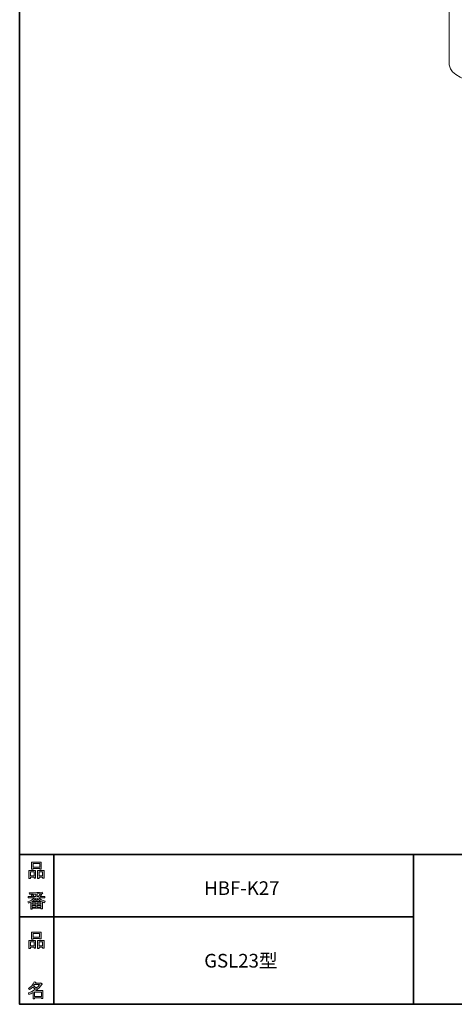
# Model space of a CAD drawing. Units: inches. Extents: x 53 to 243, y -34 to 243.
# Drawn here: x 53 to 126, y -34 to 131 of the extents above; entities that cross this region are included whole.
import ezdxf

# ---------------------------------------------------------------- set-up
doc = ezdxf.new("R2010")
doc.units = ezdxf.units.IN
doc.header["$MEASUREMENT"] = 0
doc.layers.add('_U+30EC_U+30A4_U+30E4_U+30FC 1', color=7, linetype='Continuous')

# ---------------------------------------------------------------- blocks, each defined once
blk = doc.blocks.new('block 5')
at = {"layer": '_U+30EC_U+30A4_U+30E4_U+30FC 1'}
h = blk.add_hatch(color=29, dxfattribs=at)
h.dxf.hatch_style = 2
h.paths.add_polyline_path([(55.79, -24.08), (55.19, -24.08), (55.19, -24.3), (54.94, -24.3), (54.94, -22.97), (56.04, -22.97), (56.04, -24.26), (55.79, -24.26)])
h.paths.add_polyline_path([(55.19, -23.21), (55.19, -23.84), (55.79, -23.84), (55.79, -23.21)])
h.paths.add_polyline_path([(56.73, -22.66), (55.63, -22.66), (55.63, -22.74), (55.38, -22.74), (55.38, -21.57), (56.99, -21.57), (56.99, -22.72), (56.73, -22.72)])
h.paths.add_polyline_path([(55.63, -22.42), (56.73, -22.42), (56.73, -21.81), (55.63, -21.81)])
h.paths.add_polyline_path([(57.22, -24.08), (56.62, -24.08), (56.62, -24.3), (56.37, -24.3), (56.37, -22.97), (57.48, -22.97), (57.48, -24.26), (57.22, -24.26)])
h.paths.add_polyline_path([(56.62, -23.21), (56.62, -23.84), (57.22, -23.84), (57.22, -23.21)])
at = {"layer": '_U+30EC_U+30A4_U+30E4_U+30FC 1', "lineweight": 0}
for points in [[(55.79, -24.08), (55.19, -24.08), (55.19, -24.3), (54.94, -24.3), (54.94, -22.97), (56.04, -22.97), (56.04, -24.26), (55.79, -24.26), (55.79, -24.08)], [(56.73, -22.66), (55.63, -22.66), (55.63, -22.74), (55.38, -22.74), (55.38, -21.57), (56.99, -21.57), (56.99, -22.72), (56.73, -22.72), (56.73, -22.66)], [(55.63, -22.42), (56.73, -22.42), (56.73, -21.81), (55.63, -21.81), (55.63, -22.42)], [(57.22, -24.08), (56.62, -24.08), (56.62, -24.3), (56.37, -24.3), (56.37, -22.97), (57.48, -22.97), (57.48, -24.26), (57.22, -24.26), (57.22, -24.08)], [(55.19, -23.21), (55.19, -23.84), (55.79, -23.84), (55.79, -23.21), (55.19, -23.21)], [(56.62, -23.21), (56.62, -23.84), (57.22, -23.84), (57.22, -23.21), (56.62, -23.21)]]:
    blk.add_lwpolyline(points, dxfattribs=at)
blk = doc.blocks.new('block 4')
at = {"layer": '_U+30EC_U+30A4_U+30E4_U+30FC 1'}
blk.add_blockref('block 5', (0, 0), dxfattribs=at)
blk = doc.blocks.new('block 3')
at = {"layer": '_U+30EC_U+30A4_U+30E4_U+30FC 1'}
blk.add_blockref('block 4', (0, 0), dxfattribs=at)
blk = doc.blocks.new('block 2')
at = {"layer": '_U+30EC_U+30A4_U+30E4_U+30FC 1'}
blk.add_blockref('block 3', (0, 0), dxfattribs=at)
blk = doc.blocks.new('block 9')
at = {"layer": '_U+30EC_U+30A4_U+30E4_U+30FC 1'}
h = blk.add_hatch(color=29, dxfattribs=at)
h.dxf.hatch_style = 2
edge = h.paths.add_edge_path()
edge.add_spline(control_points=[(57.1, -30.28), (56.82, -30.69), (56.48, -31.04), (56.11, -31.33), (56.11, -31.33), (57.28, -31.33), (57.28, -31.33), (57.28, -31.33), (57.28, -32.63), (57.28, -32.63), (57.28, -32.63), (57.03, -32.63), (57.03, -32.63), (57.03, -32.63), (57.03, -32.52), (57.03, -32.52), (57.03, -32.52), (55.88, -32.52), (55.88, -32.52), (55.88, -32.52), (55.88, -32.67), (55.88, -32.67), (55.88, -32.67), (55.63, -32.67), (55.63, -32.67), (55.63, -32.67), (55.63, -31.65), (55.63, -31.65), (55.38, -31.8), (55.15, -31.9), (54.94, -31.98), (54.94, -31.98), (54.84, -31.69), (54.84, -31.69), (55.23, -31.58), (55.61, -31.38), (55.98, -31.09), (55.91, -31), (55.77, -30.9), (55.57, -30.76), (55.4, -30.92), (55.22, -31.05), (55.01, -31.16), (55.01, -31.16), (54.85, -30.96), (54.85, -30.96), (55.31, -30.73), (55.63, -30.35), (55.82, -29.84), (55.82, -29.84), (56.1, -29.91), (56.1, -29.91), (56.13, -29.94), (56.12, -29.96), (56.06, -29.97), (56.06, -29.97), (56.01, -30.08), (56.01, -30.08), (56.01, -30.08), (56.85, -30.08), (56.85, -30.08), (56.85, -30.08), (56.87, -30.03), (56.87, -30.03), (56.87, -30.03), (57.14, -30.22), (57.14, -30.22), (57.17, -30.25), (57.16, -30.28), (57.1, -30.28), (57.1, -30.28), (57.1, -30.28), (57.1, -30.28)], knot_values=[0, 0, 0, 0, 1, 1, 1, 2, 2, 2, 3, 3, 3, 4, 4, 4, 5, 5, 5, 6, 6, 6, 7, 7, 7, 8, 8, 8, 9, 9, 9, 10, 10, 10, 11, 11, 11, 12, 12, 12, 13, 13, 13, 14, 14, 14, 15, 15, 15, 16, 16, 16, 17, 17, 17, 18, 18, 18, 19, 19, 19, 20, 20, 20, 21, 21, 21, 22, 22, 22, 23, 23, 23, 24, 24, 24, 24], degree=3, periodic=1)
edge = h.paths.add_edge_path()
edge.add_spline(control_points=[(56.2, -30.91), (56.38, -30.74), (56.56, -30.54), (56.72, -30.32), (56.72, -30.32), (55.89, -30.32), (55.89, -30.32), (55.89, -30.32), (55.71, -30.58), (55.71, -30.58), (55.89, -30.69), (56.05, -30.79), (56.2, -30.91), (56.2, -30.91), (56.2, -30.91), (56.2, -30.91)], knot_values=[0, 0, 0, 0, 1, 1, 1, 2, 2, 2, 3, 3, 3, 4, 4, 4, 5, 5, 5, 5], degree=3, periodic=1)
h.paths.add_polyline_path([(57.03, -31.57), (55.88, -31.57), (55.88, -32.28), (57.03, -32.28)])
at = {"layer": '_U+30EC_U+30A4_U+30E4_U+30FC 1', "lineweight": 0}
blk.add_lwpolyline([(57.03, -31.57), (55.88, -31.57), (55.88, -32.28), (57.03, -32.28), (57.03, -31.57)], dxfattribs=at)
for points, knots in [([(57.1, -30.28), (56.82, -30.69), (56.48, -31.04), (56.11, -31.33), (56.11, -31.33), (57.28, -31.33), (57.28, -31.33), (57.28, -31.33), (57.28, -32.63), (57.28, -32.63), (57.28, -32.63), (57.03, -32.63), (57.03, -32.63), (57.03, -32.63), (57.03, -32.52), (57.03, -32.52), (57.03, -32.52), (55.88, -32.52), (55.88, -32.52), (55.88, -32.52), (55.88, -32.67), (55.88, -32.67), (55.88, -32.67), (55.63, -32.67), (55.63, -32.67), (55.63, -32.67), (55.63, -31.65), (55.63, -31.65), (55.38, -31.8), (55.15, -31.9), (54.94, -31.98), (54.94, -31.98), (54.84, -31.69), (54.84, -31.69), (55.23, -31.58), (55.61, -31.38), (55.98, -31.09), (55.91, -31), (55.77, -30.9), (55.57, -30.76), (55.4, -30.92), (55.22, -31.05), (55.01, -31.16), (55.01, -31.16), (54.85, -30.96), (54.85, -30.96), (55.31, -30.73), (55.63, -30.35), (55.82, -29.84), (55.82, -29.84), (56.1, -29.91), (56.1, -29.91), (56.13, -29.94), (56.12, -29.96), (56.06, -29.97), (56.06, -29.97), (56.01, -30.08), (56.01, -30.08), (56.01, -30.08), (56.85, -30.08), (56.85, -30.08), (56.85, -30.08), (56.87, -30.03), (56.87, -30.03), (56.87, -30.03), (57.14, -30.22), (57.14, -30.22), (57.17, -30.25), (57.16, -30.28), (57.1, -30.28), (57.1, -30.28), (57.1, -30.28), (57.1, -30.28)], [0, 0, 0, 0, 1, 1, 1, 2, 2, 2, 3, 3, 3, 4, 4, 4, 5, 5, 5, 6, 6, 6, 7, 7, 7, 8, 8, 8, 9, 9, 9, 10, 10, 10, 11, 11, 11, 12, 12, 12, 13, 13, 13, 14, 14, 14, 15, 15, 15, 16, 16, 16, 17, 17, 17, 18, 18, 18, 19, 19, 19, 20, 20, 20, 21, 21, 21, 22, 22, 22, 23, 23, 23, 24, 24, 24, 24]), ([(56.2, -30.91), (56.38, -30.74), (56.56, -30.54), (56.72, -30.32), (56.72, -30.32), (55.89, -30.32), (55.89, -30.32), (55.89, -30.32), (55.71, -30.58), (55.71, -30.58), (55.89, -30.69), (56.05, -30.79), (56.2, -30.91), (56.2, -30.91), (56.2, -30.91), (56.2, -30.91)], [0, 0, 0, 0, 1, 1, 1, 2, 2, 2, 3, 3, 3, 4, 4, 4, 5, 5, 5, 5])]:
    blk.add_open_spline(points, degree=3, knots=knots, dxfattribs=at)
blk = doc.blocks.new('block 8')
at = {"layer": '_U+30EC_U+30A4_U+30E4_U+30FC 1'}
blk.add_blockref('block 9', (0, 0), dxfattribs=at)
blk = doc.blocks.new('block 7')
at = {"layer": '_U+30EC_U+30A4_U+30E4_U+30FC 1'}
blk.add_blockref('block 8', (0, 0), dxfattribs=at)
blk = doc.blocks.new('block 6')
at = {"layer": '_U+30EC_U+30A4_U+30E4_U+30FC 1'}
blk.add_blockref('block 7', (0, 0), dxfattribs=at)
blk = doc.blocks.new('block 13')
at = {"layer": '_U+30EC_U+30A4_U+30E4_U+30FC 1'}
h = blk.add_hatch(color=29, dxfattribs=at)
h.dxf.hatch_style = 2
h.paths.add_polyline_path([(55.79, -12.41), (55.19, -12.41), (55.19, -12.64), (54.94, -12.64), (54.94, -11.31), (56.05, -11.31), (56.05, -12.6), (55.79, -12.6)])
h.paths.add_polyline_path([(55.19, -11.55), (55.19, -12.17), (55.79, -12.17), (55.79, -11.55)])
h.paths.add_polyline_path([(56.74, -10.99), (55.63, -10.99), (55.63, -11.08), (55.38, -11.08), (55.38, -9.91), (56.99, -9.91), (56.99, -11.06), (56.74, -11.06)])
h.paths.add_polyline_path([(55.63, -10.75), (56.74, -10.75), (56.74, -10.15), (55.63, -10.15)])
h.paths.add_polyline_path([(57.23, -12.41), (56.62, -12.41), (56.62, -12.64), (56.37, -12.64), (56.37, -11.31), (57.48, -11.31), (57.48, -12.6), (57.23, -12.6)])
h.paths.add_polyline_path([(56.62, -11.55), (56.62, -12.17), (57.23, -12.17), (57.23, -11.55)])
at = {"layer": '_U+30EC_U+30A4_U+30E4_U+30FC 1', "lineweight": 0}
for points in [[(55.79, -12.41), (55.19, -12.41), (55.19, -12.64), (54.94, -12.64), (54.94, -11.31), (56.05, -11.31), (56.05, -12.6), (55.79, -12.6), (55.79, -12.41)], [(56.74, -10.99), (55.63, -10.99), (55.63, -11.08), (55.38, -11.08), (55.38, -9.91), (56.99, -9.91), (56.99, -11.06), (56.74, -11.06), (56.74, -10.99)], [(55.63, -10.75), (56.74, -10.75), (56.74, -10.15), (55.63, -10.15), (55.63, -10.75)], [(57.23, -12.41), (56.62, -12.41), (56.62, -12.64), (56.37, -12.64), (56.37, -11.31), (57.48, -11.31), (57.48, -12.6), (57.23, -12.6), (57.23, -12.41)], [(55.19, -11.55), (55.19, -12.17), (55.79, -12.17), (55.79, -11.55), (55.19, -11.55)], [(56.62, -11.55), (56.62, -12.17), (57.23, -12.17), (57.23, -11.55), (56.62, -11.55)]]:
    blk.add_lwpolyline(points, dxfattribs=at)
blk = doc.blocks.new('block 12')
at = {"layer": '_U+30EC_U+30A4_U+30E4_U+30FC 1'}
blk.add_blockref('block 13', (0, 0), dxfattribs=at)
blk = doc.blocks.new('block 11')
at = {"layer": '_U+30EC_U+30A4_U+30E4_U+30FC 1'}
blk.add_blockref('block 12', (0, 0), dxfattribs=at)
blk = doc.blocks.new('block 10')
at = {"layer": '_U+30EC_U+30A4_U+30E4_U+30FC 1'}
blk.add_blockref('block 11', (0, 0), dxfattribs=at)
blk = doc.blocks.new('block 17')
at = {"layer": '_U+30EC_U+30A4_U+30E4_U+30FC 1'}
h = blk.add_hatch(color=29, dxfattribs=at)
h.dxf.hatch_style = 2
edge = h.paths.add_edge_path()
edge.add_spline(control_points=[(56.57, -15.88), (56.82, -16.1), (57.18, -16.27), (57.63, -16.41), (57.63, -16.41), (57.54, -16.7), (57.54, -16.7), (57.37, -16.65), (57.26, -16.6), (57.19, -16.55), (57.19, -16.55), (57.19, -17.71), (57.19, -17.71), (57.19, -17.71), (56.94, -17.71), (56.94, -17.71), (56.94, -17.71), (56.94, -17.59), (56.94, -17.59), (56.94, -17.59), (55.5, -17.59), (55.5, -17.59), (55.5, -17.59), (55.5, -17.75), (55.5, -17.75), (55.5, -17.75), (55.25, -17.75), (55.25, -17.75), (55.25, -17.75), (55.25, -16.58), (55.25, -16.58), (55.17, -16.63), (55.04, -16.68), (54.88, -16.73), (54.88, -16.73), (54.74, -16.5), (54.74, -16.5), (55.17, -16.37), (55.54, -16.16), (55.86, -15.88), (55.86, -15.88), (54.83, -15.88), (54.83, -15.88), (54.83, -15.88), (54.83, -15.64), (54.83, -15.64), (54.83, -15.64), (55.5, -15.64), (55.5, -15.64), (55.43, -15.53), (55.37, -15.45), (55.32, -15.39), (55.32, -15.39), (55.53, -15.3), (55.53, -15.3), (55.61, -15.37), (55.68, -15.46), (55.74, -15.57), (55.74, -15.57), (55.57, -15.64), (55.57, -15.64), (55.57, -15.64), (56.07, -15.64), (56.07, -15.64), (56.07, -15.64), (56.07, -15.23), (56.07, -15.23), (56.07, -15.23), (55.05, -15.25), (55.05, -15.25), (55.05, -15.25), (54.98, -15.05), (54.98, -15.05), (55.93, -15.03), (56.65, -14.98), (57.13, -14.9), (57.13, -14.9), (57.25, -15.11), (57.25, -15.11), (57.27, -15.16), (57.24, -15.16), (57.16, -15.14), (57.16, -15.14), (56.32, -15.2), (56.32, -15.2), (56.32, -15.2), (56.32, -15.64), (56.32, -15.64), (56.32, -15.64), (56.56, -15.64), (56.56, -15.64), (56.56, -15.64), (56.82, -15.2), (56.82, -15.2), (56.82, -15.2), (57.05, -15.33), (57.05, -15.33), (57.09, -15.37), (57.08, -15.39), (57.01, -15.38), (57.01, -15.38), (56.81, -15.64), (56.81, -15.64), (56.81, -15.64), (57.57, -15.64), (57.57, -15.64), (57.57, -15.64), (57.57, -15.88), (57.57, -15.88), (57.57, -15.88), (56.57, -15.88), (56.57, -15.88), (56.57, -15.88), (56.57, -15.88), (56.57, -15.88)], knot_values=[0, 0, 0, 0, 1, 1, 1, 2, 2, 2, 3, 3, 3, 4, 4, 4, 5, 5, 5, 6, 6, 6, 7, 7, 7, 8, 8, 8, 9, 9, 9, 10, 10, 10, 11, 11, 11, 12, 12, 12, 13, 13, 13, 14, 14, 14, 15, 15, 15, 16, 16, 16, 17, 17, 17, 18, 18, 18, 19, 19, 19, 20, 20, 20, 21, 21, 21, 22, 22, 22, 23, 23, 23, 24, 24, 24, 25, 25, 25, 26, 26, 26, 27, 27, 27, 28, 28, 28, 29, 29, 29, 30, 30, 30, 31, 31, 31, 32, 32, 32, 33, 33, 33, 34, 34, 34, 35, 35, 35, 36, 36, 36, 37, 37, 37, 38, 38, 38, 38], degree=3, periodic=1)
edge = h.paths.add_edge_path()
edge.add_spline(control_points=[(57.04, -16.48), (56.81, -16.39), (56.57, -16.23), (56.32, -15.99), (56.32, -15.99), (56.32, -16.42), (56.32, -16.42), (56.32, -16.42), (56.07, -16.42), (56.07, -16.42), (56.07, -16.42), (56.07, -15.99), (56.07, -15.99), (55.87, -16.21), (55.65, -16.37), (55.42, -16.48), (55.42, -16.48), (57.04, -16.48), (57.04, -16.48)], knot_values=[0, 0, 0, 0, 1, 1, 1, 2, 2, 2, 3, 3, 3, 4, 4, 4, 5, 5, 5, 6, 6, 6, 6], degree=3, periodic=1)
h.paths.add_polyline_path([(56.07, -16.94), (56.07, -16.68), (55.5, -16.68), (55.5, -16.94)])
h.paths.add_polyline_path([(56.07, -17.14), (55.5, -17.14), (55.5, -17.39), (56.07, -17.39)])
h.paths.add_polyline_path([(56.94, -16.94), (56.94, -16.68), (56.32, -16.68), (56.32, -16.94)])
h.paths.add_polyline_path([(56.94, -17.39), (56.94, -17.14), (56.32, -17.14), (56.32, -17.39)])
at = {"layer": '_U+30EC_U+30A4_U+30E4_U+30FC 1', "lineweight": 0}
for points in [[(56.07, -16.94), (56.07, -16.68), (55.5, -16.68), (55.5, -16.94), (56.07, -16.94)], [(56.07, -17.14), (55.5, -17.14), (55.5, -17.39), (56.07, -17.39), (56.07, -17.14)], [(56.94, -16.94), (56.94, -16.68), (56.32, -16.68), (56.32, -16.94), (56.94, -16.94)], [(56.94, -17.39), (56.94, -17.14), (56.32, -17.14), (56.32, -17.39), (56.94, -17.39)]]:
    blk.add_lwpolyline(points, dxfattribs=at)
for points, knots in [([(56.57, -15.88), (56.82, -16.1), (57.18, -16.27), (57.63, -16.41), (57.63, -16.41), (57.54, -16.7), (57.54, -16.7), (57.37, -16.65), (57.26, -16.6), (57.19, -16.55), (57.19, -16.55), (57.19, -17.71), (57.19, -17.71), (57.19, -17.71), (56.94, -17.71), (56.94, -17.71), (56.94, -17.71), (56.94, -17.59), (56.94, -17.59), (56.94, -17.59), (55.5, -17.59), (55.5, -17.59), (55.5, -17.59), (55.5, -17.75), (55.5, -17.75), (55.5, -17.75), (55.25, -17.75), (55.25, -17.75), (55.25, -17.75), (55.25, -16.58), (55.25, -16.58), (55.17, -16.63), (55.04, -16.68), (54.88, -16.73), (54.88, -16.73), (54.74, -16.5), (54.74, -16.5), (55.17, -16.37), (55.54, -16.16), (55.86, -15.88), (55.86, -15.88), (54.83, -15.88), (54.83, -15.88), (54.83, -15.88), (54.83, -15.64), (54.83, -15.64), (54.83, -15.64), (55.5, -15.64), (55.5, -15.64), (55.43, -15.53), (55.37, -15.45), (55.32, -15.39), (55.32, -15.39), (55.53, -15.3), (55.53, -15.3), (55.61, -15.37), (55.68, -15.46), (55.74, -15.57), (55.74, -15.57), (55.57, -15.64), (55.57, -15.64), (55.57, -15.64), (56.07, -15.64), (56.07, -15.64), (56.07, -15.64), (56.07, -15.23), (56.07, -15.23), (56.07, -15.23), (55.05, -15.25), (55.05, -15.25), (55.05, -15.25), (54.98, -15.05), (54.98, -15.05), (55.93, -15.03), (56.65, -14.98), (57.13, -14.9), (57.13, -14.9), (57.25, -15.11), (57.25, -15.11), (57.27, -15.16), (57.24, -15.16), (57.16, -15.14), (57.16, -15.14), (56.32, -15.2), (56.32, -15.2), (56.32, -15.2), (56.32, -15.64), (56.32, -15.64), (56.32, -15.64), (56.56, -15.64), (56.56, -15.64), (56.56, -15.64), (56.82, -15.2), (56.82, -15.2), (56.82, -15.2), (57.05, -15.33), (57.05, -15.33), (57.09, -15.37), (57.08, -15.39), (57.01, -15.38), (57.01, -15.38), (56.81, -15.64), (56.81, -15.64), (56.81, -15.64), (57.57, -15.64), (57.57, -15.64), (57.57, -15.64), (57.57, -15.88), (57.57, -15.88), (57.57, -15.88), (56.57, -15.88), (56.57, -15.88), (56.57, -15.88), (56.57, -15.88), (56.57, -15.88)], [0, 0, 0, 0, 1, 1, 1, 2, 2, 2, 3, 3, 3, 4, 4, 4, 5, 5, 5, 6, 6, 6, 7, 7, 7, 8, 8, 8, 9, 9, 9, 10, 10, 10, 11, 11, 11, 12, 12, 12, 13, 13, 13, 14, 14, 14, 15, 15, 15, 16, 16, 16, 17, 17, 17, 18, 18, 18, 19, 19, 19, 20, 20, 20, 21, 21, 21, 22, 22, 22, 23, 23, 23, 24, 24, 24, 25, 25, 25, 26, 26, 26, 27, 27, 27, 28, 28, 28, 29, 29, 29, 30, 30, 30, 31, 31, 31, 32, 32, 32, 33, 33, 33, 34, 34, 34, 35, 35, 35, 36, 36, 36, 37, 37, 37, 38, 38, 38, 38]), ([(57.04, -16.48), (56.81, -16.39), (56.57, -16.23), (56.32, -15.99), (56.32, -15.99), (56.32, -16.42), (56.32, -16.42), (56.32, -16.42), (56.07, -16.42), (56.07, -16.42), (56.07, -16.42), (56.07, -15.99), (56.07, -15.99), (55.87, -16.21), (55.65, -16.37), (55.42, -16.48), (55.42, -16.48), (57.04, -16.48), (57.04, -16.48)], [0, 0, 0, 0, 1, 1, 1, 2, 2, 2, 3, 3, 3, 4, 4, 4, 5, 5, 5, 6, 6, 6, 6])]:
    blk.add_open_spline(points, degree=3, knots=knots, dxfattribs=at)
blk = doc.blocks.new('block 16')
at = {"layer": '_U+30EC_U+30A4_U+30E4_U+30FC 1'}
blk.add_blockref('block 17', (0, 0), dxfattribs=at)
blk = doc.blocks.new('block 15')
at = {"layer": '_U+30EC_U+30A4_U+30E4_U+30FC 1'}
blk.add_blockref('block 16', (0, 0), dxfattribs=at)
blk = doc.blocks.new('block 14')
at = {"layer": '_U+30EC_U+30A4_U+30E4_U+30FC 1'}
blk.add_blockref('block 15', (0, 0), dxfattribs=at)
blk = doc.blocks.new('block 34')
at = {"layer": '_U+30EC_U+30A4_U+30E4_U+30FC 1', "color": 18, "lineweight": 18}
blk.add_lwpolyline([(150.28, 112.66), (150.28, 118.45)], dxfattribs=at)
blk = doc.blocks.new('block 35')
at = {"layer": '_U+30EC_U+30A4_U+30E4_U+30FC 1', "color": 18, "lineweight": 18}
blk.add_lwpolyline([(173.3, 142.66), (173.3, 143.69)], dxfattribs=at)
blk = doc.blocks.new('block 36')
at = {"layer": '_U+30EC_U+30A4_U+30E4_U+30FC 1', "color": 18, "lineweight": 18}
blk.add_lwpolyline([(114.4, 143.69), (114.4, 142.66)], dxfattribs=at)
blk = doc.blocks.new('block 37')
at = {"layer": '_U+30EC_U+30A4_U+30E4_U+30FC 1', "color": 18, "lineweight": 18}
blk.add_open_spline([(163.22, 144.35), (173.43, 155.05), (173.03, 172), (162.33, 182.2), (151.63, 192.4), (134.68, 192.01), (124.48, 181.31), (119.73, 176.33), (117.08, 169.71), (117.08, 162.83)], degree=3, knots=[0, 0, 0, 0, 1, 1, 1, 2, 2, 2, 3, 3, 3, 3], dxfattribs=at)
blk = doc.blocks.new('block 38')
at = {"layer": '_U+30EC_U+30A4_U+30E4_U+30FC 1', "color": 18, "lineweight": 18}
blk.add_open_spline([(117.08, 162.83), (117.08, 155.95), (119.73, 149.33), (124.48, 144.35)], degree=3, dxfattribs=at)
blk = doc.blocks.new('block 39')
at = {"layer": '_U+30EC_U+30A4_U+30E4_U+30FC 1', "color": 18, "lineweight": 18}
blk.add_open_spline([(124.6, 144.24), (124.79, 144.06), (124.98, 143.88), (125.19, 143.72), (125.45, 143.51), (125.72, 143.33), (126.01, 143.16), (126.34, 142.97), (126.69, 142.78), (127.06, 142.61), (127.44, 142.44), (127.85, 142.27), (128.28, 142.11), (128.7, 141.96), (129.14, 141.82), (129.6, 141.68), (130.05, 141.55), (130.52, 141.42), (131, 141.31), (131.48, 141.19), (131.98, 141.08), (132.49, 140.98), (133, 140.88), (133.52, 140.79), (134.06, 140.71), (134.59, 140.62), (135.13, 140.54), (135.69, 140.47), (136.25, 140.41), (136.81, 140.34), (137.38, 140.29), (137.96, 140.23), (138.54, 140.19), (139.13, 140.15), (139.71, 140.11), (140.31, 140.07), (140.91, 140.05), (141.5, 140.03), (142.1, 140.01), (142.7, 140), (143.31, 139.99), (143.91, 139.99), (144.51, 139.99), (145.11, 140), (145.72, 140.01), (146.31, 140.03), (146.91, 140.05), (147.51, 140.08), (148.09, 140.12), (148.68, 140.15), (149.27, 140.19), (149.84, 140.24), (150.42, 140.3), (150.99, 140.35), (151.54, 140.42), (152.11, 140.49), (152.67, 140.56), (153.23, 140.64)], degree=3, knots=[0, 0, 0, 0, 1, 1, 1, 2, 2, 2, 3, 3, 3, 4, 4, 4, 5, 5, 5, 6, 6, 6, 7, 7, 7, 8, 8, 8, 9, 9, 9, 10, 10, 10, 11, 11, 11, 12, 12, 12, 13, 13, 13, 14, 14, 14, 15, 15, 15, 16, 16, 16, 17, 17, 17, 18, 18, 18, 19, 19, 19, 19], dxfattribs=at)
blk = doc.blocks.new('block 40')
at = {"layer": '_U+30EC_U+30A4_U+30E4_U+30FC 1', "color": 18, "lineweight": 18}
blk.add_open_spline([(153.23, 140.64), (153.5, 140.68), (153.78, 140.73), (154.05, 140.77), (154.58, 140.86), (155.09, 140.96), (155.58, 141.06), (156.08, 141.16), (156.56, 141.27), (157.02, 141.38), (157.49, 141.5), (157.94, 141.63), (158.37, 141.76), (158.8, 141.89), (159.22, 142.04), (159.62, 142.19), (160.03, 142.34), (160.42, 142.5), (160.78, 142.68), (161.16, 142.86), (161.52, 143.05), (161.86, 143.26), (162.16, 143.45), (162.44, 143.64), (162.7, 143.87), (162.85, 144), (162.99, 144.14), (163.13, 144.28)], degree=3, knots=[0, 0, 0, 0, 1, 1, 1, 2, 2, 2, 3, 3, 3, 4, 4, 4, 5, 5, 5, 6, 6, 6, 7, 7, 7, 8, 8, 8, 9, 9, 9, 9], dxfattribs=at)
blk = doc.blocks.new('block 41')
at = {"layer": '_U+30EC_U+30A4_U+30E4_U+30FC 1', "color": 18, "lineweight": 18}
blk.add_lwpolyline([(162.59, 123.01), (162.59, 136.78)], dxfattribs=at)
blk = doc.blocks.new('block 42')
at = {"layer": '_U+30EC_U+30A4_U+30E4_U+30FC 1', "color": 18, "lineweight": 18}
blk.add_lwpolyline([(125.11, 136.78), (125.11, 123.01)], dxfattribs=at)
blk = doc.blocks.new('block 43')
at = {"layer": '_U+30EC_U+30A4_U+30E4_U+30FC 1', "color": 18, "lineweight": 18}
blk.add_lwpolyline([(125.91, 143.23), (125.91, 142.89)], dxfattribs=at)
blk = doc.blocks.new('block 44')
at = {"layer": '_U+30EC_U+30A4_U+30E4_U+30FC 1', "color": 18, "lineweight": 18}
blk.add_lwpolyline([(161.79, 142.89), (161.79, 143.23)], dxfattribs=at)
blk = doc.blocks.new('block 45')
at = {"layer": '_U+30EC_U+30A4_U+30E4_U+30FC 1', "color": 18, "lineweight": 18}
blk.add_lwpolyline([(142.04, 90.56), (140.44, 118.24)], dxfattribs=at)
blk = doc.blocks.new('block 46')
at = {"layer": '_U+30EC_U+30A4_U+30E4_U+30FC 1', "color": 18, "lineweight": 18}
blk.add_lwpolyline([(145.04, 118.17), (146.67, 89.86)], dxfattribs=at)
blk = doc.blocks.new('block 47')
at = {"layer": '_U+30EC_U+30A4_U+30E4_U+30FC 1', "color": 18, "lineweight": 18}
blk.add_lwpolyline([(146.67, 89.86), (142.04, 90.56)], dxfattribs=at)
blk = doc.blocks.new('block 48')
at = {"layer": '_U+30EC_U+30A4_U+30E4_U+30FC 1', "color": 18, "lineweight": 18}
blk.add_lwpolyline([(146.67, 89.86), (148.78, 86.74)], dxfattribs=at)
blk = doc.blocks.new('block 49')
at = {"layer": '_U+30EC_U+30A4_U+30E4_U+30FC 1', "color": 18, "lineweight": 18}
blk.add_lwpolyline([(147.44, 90.92), (145.86, 118.19)], dxfattribs=at)
blk = doc.blocks.new('block 50')
at = {"layer": '_U+30EC_U+30A4_U+30E4_U+30FC 1', "color": 18, "lineweight": 18}
blk.add_lwpolyline([(148.78, 88.93), (147.44, 90.92)], dxfattribs=at)
blk = doc.blocks.new('block 51')
at = {"layer": '_U+30EC_U+30A4_U+30E4_U+30FC 1', "color": 18, "lineweight": 18}
blk.add_lwpolyline([(149.58, 89.29), (148.78, 88.93)], dxfattribs=at)
blk = doc.blocks.new('block 52')
at = {"layer": '_U+30EC_U+30A4_U+30E4_U+30FC 1', "color": 18, "lineweight": 18}
blk.add_lwpolyline([(150.92, 92.48), (149.58, 89.29)], dxfattribs=at)
blk = doc.blocks.new('block 53')
at = {"layer": '_U+30EC_U+30A4_U+30E4_U+30FC 1', "color": 18, "lineweight": 18}
blk.add_lwpolyline([(152.37, 118.69), (150.92, 92.48)], dxfattribs=at)
blk = doc.blocks.new('block 54')
at = {"layer": '_U+30EC_U+30A4_U+30E4_U+30FC 1', "color": 18, "lineweight": 18}
blk.add_lwpolyline([(151.69, 92.11), (153.16, 118.8)], dxfattribs=at)
blk = doc.blocks.new('block 55')
at = {"layer": '_U+30EC_U+30A4_U+30E4_U+30FC 1', "color": 18, "lineweight": 18}
blk.add_lwpolyline([(149.58, 87.1), (151.69, 92.11)], dxfattribs=at)
blk = doc.blocks.new('block 56')
at = {"layer": '_U+30EC_U+30A4_U+30E4_U+30FC 1', "color": 18, "lineweight": 18}
blk.add_lwpolyline([(149.58, 70.68), (149.58, 87.1)], dxfattribs=at)
blk = doc.blocks.new('block 57')
at = {"layer": '_U+30EC_U+30A4_U+30E4_U+30FC 1', "color": 18, "lineweight": 18}
blk.add_lwpolyline([(148.78, 70.31), (149.58, 70.68)], dxfattribs=at)
blk = doc.blocks.new('block 58')
at = {"layer": '_U+30EC_U+30A4_U+30E4_U+30FC 1', "color": 18, "lineweight": 18}
blk.add_lwpolyline([(148.78, 86.74), (148.78, 70.31)], dxfattribs=at)
blk = doc.blocks.new('block 59')
at = {"layer": '_U+30EC_U+30A4_U+30E4_U+30FC 1', "color": 18, "lineweight": 18}
blk.add_lwpolyline([(144.14, 87.43), (142.04, 90.56)], dxfattribs=at)
blk = doc.blocks.new('block 60')
at = {"layer": '_U+30EC_U+30A4_U+30E4_U+30FC 1', "color": 18, "lineweight": 18}
blk.add_lwpolyline([(144.14, 45.15), (144.14, 87.43)], dxfattribs=at)
blk = doc.blocks.new('block 61')
at = {"layer": '_U+30EC_U+30A4_U+30E4_U+30FC 1', "color": 18, "lineweight": 18}
blk.add_lwpolyline([(141.2, 69.69), (144.14, 45.15)], dxfattribs=at)
blk = doc.blocks.new('block 62')
at = {"layer": '_U+30EC_U+30A4_U+30E4_U+30FC 1', "color": 18, "lineweight": 18}
blk.add_lwpolyline([(139.47, 118.29), (141.2, 69.69)], dxfattribs=at)
blk = doc.blocks.new('block 63')
at = {"layer": '_U+30EC_U+30A4_U+30E4_U+30FC 1', "color": 18, "lineweight": 18}
blk.add_lwpolyline([(141.2, 69.69), (139.81, 69.89)], dxfattribs=at)
blk = doc.blocks.new('block 64')
at = {"layer": '_U+30EC_U+30A4_U+30E4_U+30FC 1', "color": 18, "lineweight": 18}
blk.add_lwpolyline([(138.08, 118.39), (139.81, 69.89)], dxfattribs=at)
blk = doc.blocks.new('block 65')
at = {"layer": '_U+30EC_U+30A4_U+30E4_U+30FC 1', "color": 18, "lineweight": 18}
blk.add_lwpolyline([(146.27, 111.12), (146.88, 111.2), (147.88, 111.37), (148.73, 111.58), (149.41, 111.83), (149.91, 112.11), (150.2, 112.41), (150.28, 112.66)], dxfattribs=at)
blk = doc.blocks.new('block 66')
at = {"layer": '_U+30EC_U+30A4_U+30E4_U+30FC 1', "color": 18, "lineweight": 18}
blk.add_lwpolyline([(139.06, 91), (136.01, 91.46)], dxfattribs=at)
blk = doc.blocks.new('block 67')
at = {"layer": '_U+30EC_U+30A4_U+30E4_U+30FC 1', "color": 18, "lineweight": 18}
blk.add_lwpolyline([(134.43, 118.82), (136.01, 91.46)], dxfattribs=at)
blk = doc.blocks.new('block 68')
at = {"layer": '_U+30EC_U+30A4_U+30E4_U+30FC 1', "color": 18, "lineweight": 18}
blk.add_lwpolyline([(150.92, 92.48), (147.32, 93.02)], dxfattribs=at)
blk = doc.blocks.new('block 69')
at = {"layer": '_U+30EC_U+30A4_U+30E4_U+30FC 1', "color": 18, "lineweight": 18}
blk.add_lwpolyline([(148.78, 86.74), (144.14, 87.43)], dxfattribs=at)
blk = doc.blocks.new('block 70')
at = {"layer": '_U+30EC_U+30A4_U+30E4_U+30FC 1', "color": 18, "lineweight": 18}
blk.add_lwpolyline([(139.16, 88.17), (138.12, 88.33)], dxfattribs=at)
blk = doc.blocks.new('block 71')
at = {"layer": '_U+30EC_U+30A4_U+30E4_U+30FC 1', "color": 18, "lineweight": 18}
blk.add_lwpolyline([(136.01, 91.46), (138.12, 88.33)], dxfattribs=at)
blk = doc.blocks.new('block 72')
at = {"layer": '_U+30EC_U+30A4_U+30E4_U+30FC 1', "color": 18, "lineweight": 18}
blk.add_lwpolyline([(149.58, 89.29), (148.42, 89.47)], dxfattribs=at)
blk = doc.blocks.new('block 73')
at = {"layer": '_U+30EC_U+30A4_U+30E4_U+30FC 1', "color": 18, "lineweight": 18}
blk.add_lwpolyline([(148.78, 70.31), (144.14, 45.15)], dxfattribs=at)
blk = doc.blocks.new('block 74')
at = {"layer": '_U+30EC_U+30A4_U+30E4_U+30FC 1', "color": 18, "lineweight": 18}
blk.add_lwpolyline([(144.14, 45.15), (142.75, 45.36)], dxfattribs=at)
blk = doc.blocks.new('block 75')
at = {"layer": '_U+30EC_U+30A4_U+30E4_U+30FC 1', "color": 18, "lineweight": 18}
blk.add_lwpolyline([(139.81, 69.89), (142.75, 45.36)], dxfattribs=at)
blk = doc.blocks.new('block 76')
at = {"layer": '_U+30EC_U+30A4_U+30E4_U+30FC 1', "color": 18, "lineweight": 18}
blk.add_lwpolyline([(138.12, 71.91), (142.75, 45.36)], dxfattribs=at)
blk = doc.blocks.new('block 77')
at = {"layer": '_U+30EC_U+30A4_U+30E4_U+30FC 1', "color": 18, "lineweight": 18}
blk.add_lwpolyline([(138.12, 88.33), (138.12, 71.91)], dxfattribs=at)
blk = doc.blocks.new('block 78')
at = {"layer": '_U+30EC_U+30A4_U+30E4_U+30FC 1', "color": 18, "lineweight": 18}
blk.add_lwpolyline([(144.95, 45.51), (144.14, 45.15)], dxfattribs=at)
blk = doc.blocks.new('block 79')
at = {"layer": '_U+30EC_U+30A4_U+30E4_U+30FC 1', "color": 18, "lineweight": 18}
blk.add_lwpolyline([(144.95, 45.51), (149.58, 70.68)], dxfattribs=at)
blk = doc.blocks.new('block 80')
at = {"layer": '_U+30EC_U+30A4_U+30E4_U+30FC 1', "color": 18, "lineweight": 18}
blk.add_lwpolyline([(137.17, 139.31), (138.95, 139.16), (140.78, 139.05), (142.64, 138.99), (144.52, 138.99), (146.4, 139.03), (148.24, 139.12), (150.04, 139.26), (151.77, 139.45), (153.42, 139.69), (154.96, 139.96), (156.39, 140.28), (157.68, 140.63), (158.83, 141.01), (159.81, 141.43), (160.63, 141.87), (161.27, 142.32), (161.72, 142.8), (161.98, 143.28), (162, 143.32)], dxfattribs=at)
blk = doc.blocks.new('block 81')
at = {"layer": '_U+30EC_U+30A4_U+30E4_U+30FC 1', "color": 18, "lineweight": 18}
blk.add_lwpolyline([(125.71, 143.3), (125.93, 142.86), (126.36, 142.39), (126.97, 141.93), (127.76, 141.49), (128.72, 141.07), (129.85, 140.68), (131.12, 140.33), (132.53, 140)], dxfattribs=at)
blk = doc.blocks.new('block 82')
at = {"layer": '_U+30EC_U+30A4_U+30E4_U+30FC 1', "color": 18, "lineweight": 18}
blk.add_lwpolyline([(132.53, 140), (132.12, 139.82)], dxfattribs=at)
blk = doc.blocks.new('block 83')
at = {"layer": '_U+30EC_U+30A4_U+30E4_U+30FC 1', "color": 18, "lineweight": 18}
blk.add_open_spline([(132.12, 139.82), (133.66, 139.52), (135.2, 139.29), (136.76, 139.13)], degree=3, dxfattribs=at)
blk = doc.blocks.new('block 84')
at = {"layer": '_U+30EC_U+30A4_U+30E4_U+30FC 1', "color": 18, "lineweight": 18}
blk.add_lwpolyline([(136.76, 139.13), (137.17, 139.31)], dxfattribs=at)
blk = doc.blocks.new('block 85')
at = {"layer": '_U+30EC_U+30A4_U+30E4_U+30FC 1', "color": 18, "lineweight": 18}
blk.add_lwpolyline([(121.2, 148.56), (120.31, 148.27), (118.96, 147.77), (117.78, 147.24), (116.76, 146.68), (115.92, 146.11), (115.26, 145.52), (114.78, 144.92), (114.5, 144.31), (114.4, 143.69), (114.5, 143.08), (114.78, 142.47), (115.26, 141.87), (115.92, 141.28), (116.76, 140.71), (117.78, 140.15), (118.96, 139.62), (120.31, 139.12), (121.81, 138.64), (123.45, 138.2), (125.23, 137.79), (127.12, 137.42), (129.13, 137.09), (131.23, 136.81), (133.41, 136.57), (135.66, 136.37), (137.96, 136.23), (140.3, 136.13), (142.67, 136.08), (145.04, 136.08), (147.4, 136.13), (149.74, 136.23), (152.04, 136.37), (154.29, 136.57), (156.47, 136.81), (158.58, 137.09), (160.58, 137.42), (162.48, 137.79), (164.25, 138.2), (165.89, 138.64), (167.39, 139.12), (168.74, 139.62), (169.92, 140.15), (170.94, 140.71), (171.78, 141.28), (172.44, 141.87), (172.92, 142.47), (173.2, 143.08), (173.3, 143.69), (173.2, 144.31), (172.92, 144.92), (172.44, 145.52), (171.78, 146.11), (170.94, 146.68), (169.92, 147.24), (168.74, 147.77), (167.39, 148.27), (166.5, 148.56)], dxfattribs=at)
blk = doc.blocks.new('block 86')
at = {"layer": '_U+30EC_U+30A4_U+30E4_U+30FC 1', "color": 18, "lineweight": 18}
blk.add_lwpolyline([(114.4, 142.66), (114.5, 142.05), (114.78, 141.44), (115.26, 140.84), (115.92, 140.25), (116.76, 139.67), (117.78, 139.12), (118.96, 138.59), (120.31, 138.08), (121.81, 137.6), (123.45, 137.16), (125.23, 136.76), (127.12, 136.39), (129.13, 136.06), (131.23, 135.77), (133.41, 135.53), (135.66, 135.34), (137.96, 135.19), (140.3, 135.09), (142.67, 135.04), (145.04, 135.04), (147.4, 135.09), (149.74, 135.19), (152.04, 135.34), (154.29, 135.53), (156.47, 135.77), (158.58, 136.06), (160.58, 136.39), (162.48, 136.76), (164.25, 137.16), (165.89, 137.6), (167.39, 138.08), (168.74, 138.59), (169.92, 139.12), (170.94, 139.67), (171.78, 140.25), (172.44, 140.84), (172.92, 141.44), (173.2, 142.05), (173.3, 142.66)], dxfattribs=at)
blk = doc.blocks.new('block 87')
at = {"layer": '_U+30EC_U+30A4_U+30E4_U+30FC 1', "color": 18, "lineweight": 18}
blk.add_lwpolyline([(132.53, 140), (132.53, 139.87)], dxfattribs=at)
blk = doc.blocks.new('block 88')
at = {"layer": '_U+30EC_U+30A4_U+30E4_U+30FC 1', "color": 18, "lineweight": 18}
blk.add_lwpolyline([(161.95, 143.18), (161.93, 143.21), (161.91, 143.26)], dxfattribs=at)
blk = doc.blocks.new('block 89')
at = {"layer": '_U+30EC_U+30A4_U+30E4_U+30FC 1', "color": 18, "lineweight": 18}
blk.add_lwpolyline([(125.79, 143.25), (125.76, 143.18)], dxfattribs=at)
blk = doc.blocks.new('block 90')
at = {"layer": '_U+30EC_U+30A4_U+30E4_U+30FC 1', "color": 18, "lineweight": 18}
blk.add_lwpolyline([(124.55, 144.28), (124.48, 144.35)], dxfattribs=at)
blk = doc.blocks.new('block 91')
at = {"layer": '_U+30EC_U+30A4_U+30E4_U+30FC 1', "color": 18, "lineweight": 18}
blk.add_lwpolyline([(163.22, 144.35), (163.17, 144.3)], dxfattribs=at)
blk = doc.blocks.new('block 92')
at = {"layer": '_U+30EC_U+30A4_U+30E4_U+30FC 1', "color": 18, "lineweight": 18}
blk.add_lwpolyline([(162.59, 123.01), (162.53, 122.62), (162.29, 122.14), (161.86, 121.66), (161.24, 121.2), (160.45, 120.76), (159.49, 120.34), (158.38, 119.94), (157.11, 119.58), (155.71, 119.25), (154.19, 118.96), (152.57, 118.71), (150.85, 118.51), (149.07, 118.35), (147.24, 118.24), (145.36, 118.17), (143.48, 118.16), (141.6, 118.19), (139.74, 118.28), (137.92, 118.41), (136.16, 118.58), (134.48, 118.81), (132.9, 119.07), (131.42, 119.38), (130.08, 119.72), (128.87, 120.09), (127.81, 120.5), (126.92, 120.93), (126.2, 121.38), (125.65, 121.85), (125.3, 122.33), (125.13, 122.81), (125.11, 123.01)], dxfattribs=at)
blk = doc.blocks.new('block 93')
at = {"layer": '_U+30EC_U+30A4_U+30E4_U+30FC 1', "color": 18, "lineweight": 18}
blk.add_lwpolyline([(132.47, 139.75), (132.47, 139.84)], dxfattribs=at)
blk = doc.blocks.new('block 94')
at = {"layer": '_U+30EC_U+30A4_U+30E4_U+30FC 1', "color": 18, "lineweight": 18}
blk.add_open_spline([(132.47, 139.84), (133.85, 139.57), (135.25, 139.36), (136.65, 139.22)], degree=3, dxfattribs=at)
blk = doc.blocks.new('block 95')
at = {"layer": '_U+30EC_U+30A4_U+30E4_U+30FC 1', "color": 18, "lineweight": 18}
blk.add_lwpolyline([(136.65, 139.14), (136.65, 139.22)], dxfattribs=at)
blk = doc.blocks.new('block 96')
at = {"layer": '_U+30EC_U+30A4_U+30E4_U+30FC 1', "color": 18, "lineweight": 18}
blk.add_lwpolyline([(132.88, 140.02), (132.47, 139.84)], dxfattribs=at)
blk = doc.blocks.new('block 97')
at = {"layer": '_U+30EC_U+30A4_U+30E4_U+30FC 1', "color": 18, "lineweight": 18}
blk.add_lwpolyline([(137.05, 139.4), (138.8, 139.24), (140.61, 139.13), (142.46, 139.07), (144.31, 139.05), (146.17, 139.09), (148, 139.18), (149.78, 139.31), (151.5, 139.49), (153.14, 139.72), (154.68, 139.99), (156.1, 140.3), (157.39, 140.65), (158.53, 141.03), (159.52, 141.44), (160.34, 141.87), (160.98, 142.32), (161.44, 142.79), (161.67, 143.16)], dxfattribs=at)
blk = doc.blocks.new('block 98')
at = {"layer": '_U+30EC_U+30A4_U+30E4_U+30FC 1', "color": 18, "lineweight": 18}
blk.add_lwpolyline([(126.07, 143.08), (126.23, 142.83), (126.66, 142.36), (127.29, 141.91), (128.09, 141.48), (129.06, 141.07), (130.19, 140.69), (131.47, 140.33), (132.88, 140.02)], dxfattribs=at)
blk = doc.blocks.new('block 99')
at = {"layer": '_U+30EC_U+30A4_U+30E4_U+30FC 1', "color": 18, "lineweight": 18}
blk.add_lwpolyline([(136.65, 139.22), (137.05, 139.4)], dxfattribs=at)
blk = doc.blocks.new('block 100')
at = {"layer": '_U+30EC_U+30A4_U+30E4_U+30FC 1', "color": 18, "lineweight": 18}
blk.add_lwpolyline([(137.05, 139.26), (137.05, 139.4)], dxfattribs=at)
blk = doc.blocks.new('block 33')
at = {"layer": '_U+30EC_U+30A4_U+30E4_U+30FC 1'}
for name in ['block 37', 'block 38', 'block 85', 'block 36', 'block 90', 'block 39', 'block 81', 'block 89', 'block 43', 'block 98', 'block 97', 'block 80', 'block 40', 'block 44', 'block 88', 'block 91', 'block 35', 'block 86', 'block 82', 'block 83', 'block 96', 'block 93', 'block 94', 'block 87', 'block 99', 'block 95', 'block 84', 'block 100', 'block 42', 'block 41', 'block 92', 'block 67', 'block 64', 'block 62', 'block 45', 'block 49', 'block 34', 'block 53', 'block 54', 'block 46', 'block 65', 'block 68', 'block 52', 'block 55', 'block 66', 'block 71', 'block 47', 'block 59', 'block 50', 'block 48', 'block 72', 'block 51', 'block 70', 'block 77', 'block 60', 'block 69', 'block 56', 'block 58', 'block 76', 'block 79', 'block 57', 'block 63', 'block 75', 'block 61', 'block 73', 'block 74', 'block 78']:
    blk.add_blockref(name, (0, 0), dxfattribs=at)

msp = doc.modelspace()

# ---------------------------------------------------------------- linework, layer by layer
at = {"layer": '_U+30EC_U+30A4_U+30E4_U+30FC 1', "color": 29, "lineweight": 35}
for points in [[(243.39, -33.61), (53.39, -33.61), (53.39, 243.39), (243.39, 243.39), (243.39, -33.61)], [(53.39, -33.61), (53.39, -8.63), (243.31, -8.63)], [(59.09, -8.63), (59.09, -33.61)], [(59.09, -8.63), (59.09, -33.61)], [(119.12, -8.63), (119.12, -33.61)], [(53.39, -19.04), (119.12, -19.04)], [(243.39, -33.61), (54.09, -33.61)]]:
    msp.add_lwpolyline(points, dxfattribs=at)

# ---------------------------------------------------------------- block references
at = {"layer": '_U+30EC_U+30A4_U+30E4_U+30FC 1'}
for name in ['block 33', 'block 10', 'block 14', 'block 2', 'block 6']:
    msp.add_blockref(name, (0, 0), dxfattribs=at)

# ---------------------------------------------------------------- texts
at = {"layer": '_U+30EC_U+30A4_U+30E4_U+30FC 1', "color": 29, "char_height": 2.2779, "attachment_point": 7}
for s, insert in [('\\fMS Gothic|b0|i0|c0|p34;\\W1;HBF-K27', (84.2, -15.38)), ('\\fMS Gothic|b0|i0|c0|p34;\\W1;GSL23型', (84.2, -27.48))]:
    msp.add_mtext(s, dxfattribs=dict(at, insert=insert))

doc.saveas('drawing.dxf')
